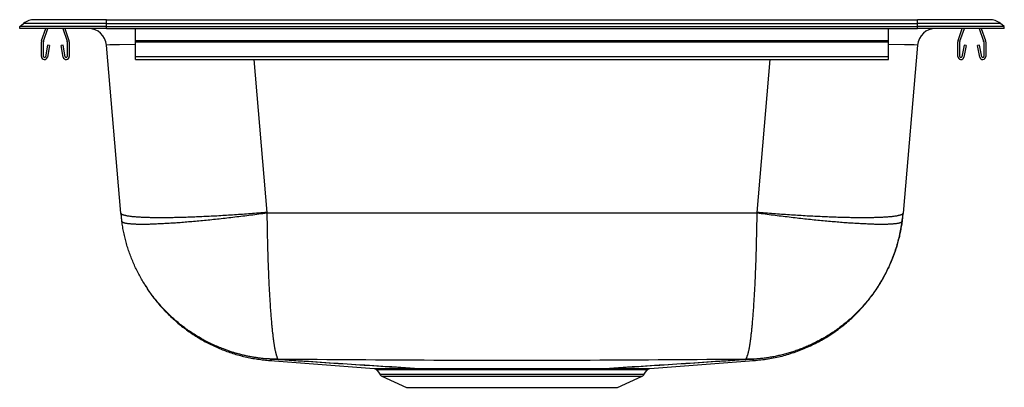
# Model space of a CAD drawing. Units: inches. Extents: x -8.5 to 8.5, y -6.2 to 0.2.
import ezdxf

# ---------------------------------------------------------------- set-up
doc = ezdxf.new("R2010")
doc.units = ezdxf.units.IN
doc.header["$MEASUREMENT"] = 0
doc.linetypes.add('SLD-SOLID', pattern=[0])
doc.layers.get('0').update_dxf_attribs({"linetype": 'CONTINUOUS'})

# ---------------------------------------------------------------- blocks, each defined once
blk = doc.blocks.new('D23317_RIGHT')
at = {"color": 7, "linetype": 'SLD-SOLID'}
for p, q in [((-8.5, 0.037), (-8.433, 0.089)), ((-8.5, 0), (-8.5, 0.037)), ((-7, 0.037), (-8.5, 0.037)), ((-7, 0), (-8.5, 0)), ((-7, 0.089), (-8.433, 0.089)), ((-7, 0.154), (-8.242, 0.154)), ((-8.121, -0.208), (-8.05, 0)), ((-8.088, -0.219), (-8.013, 0)), ((-7.757, 0), (-7.682, -0.219)), ((-7.72, 0), (-7.649, -0.208)), ((-7, 0.089), (-7, 0.154)), ((-7, 0.154), (7, 0.154)), ((-7, 0.037), (-7, 0.089)), ((-7, 0.089), (7, 0.089)), ((-7, 0), (-7, 0.037)), ((-7, 0.037), (7, 0.037)), ((-7, 0), (7, 0)), ((-6.5, -0.208), (-6.5, 0)), ((6.5, -0.208), (6.5, 0)), ((7, 0.089), (7, 0.154)), ((8.242, 0.154), (7, 0.154)), ((7, 0.037), (7, 0.089)), ((8.433, 0.089), (7, 0.089)), ((7, 0), (7, 0.037)), ((8.5, 0.037), (7, 0.037)), ((8.5, 0), (7, 0)), ((7.702, -0.208), (7.774, 0)), ((7.735, -0.219), (7.811, 0)), ((8.066, 0), (8.142, -0.219)), ((8.103, 0), (8.175, -0.208)), ((8.5, 0.037), (8.433, 0.089)), ((8.5, 0), (8.5, 0.037)), ((-8.125, -0.483), (-8.125, -0.23)), ((-8.09, -0.483), (-8.09, -0.23)), ((-8.019, -0.288), (-8.056, -0.486)), ((-7.984, -0.295), (-8.022, -0.493)), ((-7.984, -0.295), (-8.019, -0.288)), ((-7.752, -0.288), (-7.786, -0.295)), ((-7.748, -0.493), (-7.786, -0.295)), ((-7.714, -0.486), (-7.752, -0.288)), ((-7.68, -0.23), (-7.68, -0.483)), ((-7.645, -0.23), (-7.645, -0.483)), ((-6.753, -3.19), (-7.002, -0.286)), ((-6.5, -0.23), (-6.5, -0.208)), ((-6.5, -0.208), (6.5, -0.208)), ((-6.5, -0.23), (6.5, -0.23)), ((-6.5, -0.483), (-6.5, -0.23)), ((6.5, -0.23), (6.5, -0.208)), ((6.5, -0.483), (6.5, -0.23)), ((7.002, -0.286), (6.753, -3.19)), ((7.699, -0.483), (7.699, -0.23)), ((7.734, -0.483), (7.734, -0.23)), ((7.805, -0.288), (7.767, -0.486)), ((7.839, -0.295), (7.802, -0.493)), ((7.839, -0.295), (7.805, -0.288)), ((8.072, -0.288), (8.038, -0.295)), ((8.075, -0.493), (8.038, -0.295)), ((8.11, -0.486), (8.072, -0.288)), ((8.144, -0.23), (8.144, -0.483)), ((8.179, -0.23), (8.179, -0.483)), ((-6.5, -0.535), (-6.5, -0.483)), ((-6.5, -0.483), (6.5, -0.483)), ((6.5, -0.535), (6.5, -0.483)), ((-6.5, -0.535), (6.5, -0.535)), ((-4.233, -3.177), (-4.232, -3.189)), ((4.232, -3.189), (-4.232, -3.189)), ((4.232, -3.189), (4.233, -3.177)), ((-4.04, -5.715), (-4.248, -5.708)), ((-4.176, -5.738), (-2.381, -5.872)), ((-4.031, -5.716), (-4.15, -5.716)), ((-4.04, -5.715), (-4.031, -5.716)), ((2.381, -5.872), (4.176, -5.738)), ((4.15, -5.716), (4.031, -5.716)), ((4.248, -5.708), (4.04, -5.715)), ((-2.336, -5.899), (-2.284, -5.974)), ((-1.684, -5.873), (-1.681, -5.873)), ((-1.647, -5.9), (-1.649, -5.9)), ((1.649, -5.9), (1.647, -5.9)), ((1.681, -5.873), (1.684, -5.873)), ((2.284, -5.974), (2.336, -5.899)), ((-2.247, -6.004), (-1.819, -6.2)), ((1.819, -6.2), (2.247, -6.004)), ((-1.819, -6.2), (1.819, -6.2))]:
    blk.add_line(p, q, dxfattribs=at)
at = {"color": 8, "linetype": 'SLD-SOLID'}
for p, q in [((-4.46, -0.535), (-4.233, -3.177)), ((4.233, -3.177), (4.46, -0.535)), ((-2.284, -5.974), (2.284, -5.974)), ((-2.247, -6.004), (2.247, -6.004))]:
    blk.add_line(p, q, dxfattribs=at)
for points in [[(-6.5, -0.276), (-6.775, -0.278), (-6.945, -0.281), (-7.002, -0.286)], [(7.002, -0.286), (6.945, -0.281), (6.775, -0.278), (6.5, -0.276)], [(5.37, -5.353), (5.351, -5.363), (5.333, -5.374), (5.314, -5.384), (5.295, -5.394), (5.277, -5.404), (5.258, -5.414), (5.239, -5.424), (5.22, -5.433), (5.202, -5.443), (5.183, -5.452), (5.163, -5.461), (5.144, -5.47), (5.125, -5.479), (5.106, -5.488), (5.086, -5.496), (5.067, -5.504), (5.047, -5.512), (5.027, -5.52), (5.008, -5.528), (4.988, -5.536), (4.968, -5.543), (4.948, -5.55), (4.928, -5.558), (4.908, -5.565), (4.888, -5.572), (4.868, -5.578), (4.848, -5.585), (4.828, -5.591), (4.808, -5.598), (4.787, -5.604), (4.767, -5.61), (4.747, -5.616), (4.726, -5.621), (4.706, -5.627), (4.685, -5.632), (4.665, -5.638), (4.644, -5.643), (4.624, -5.648), (4.603, -5.652), (4.582, -5.657), (4.562, -5.661), (4.541, -5.666), (4.52, -5.67), (4.499, -5.674), (4.478, -5.678), (4.458, -5.681), (4.437, -5.684), (4.416, -5.688), (4.395, -5.691), (4.374, -5.693), (4.353, -5.696), (4.332, -5.699), (4.311, -5.701), (4.29, -5.704), (4.269, -5.706), (4.248, -5.708)], [(-4.248, -5.708), (-4.264, -5.707), (-4.279, -5.705), (-4.295, -5.703), (-4.311, -5.701), (-4.326, -5.699), (-4.342, -5.697), (-4.357, -5.695), (-4.373, -5.693), (-4.389, -5.691), (-4.404, -5.689), (-4.42, -5.687), (-4.435, -5.684), (-4.451, -5.682), (-4.466, -5.679), (-4.482, -5.677), (-4.497, -5.674), (-4.513, -5.671), (-4.528, -5.668), (-4.544, -5.665), (-4.559, -5.662), (-4.574, -5.659), (-4.59, -5.655), (-4.605, -5.652), (-4.621, -5.648), (-4.636, -5.645), (-4.651, -5.641), (-4.667, -5.637), (-4.682, -5.633), (-4.697, -5.629), (-4.713, -5.625), (-4.728, -5.621), (-4.743, -5.617), (-4.758, -5.613), (-4.773, -5.609), (-4.789, -5.604), (-4.804, -5.6), (-4.819, -5.595), (-4.834, -5.591), (-4.849, -5.586), (-4.864, -5.581), (-4.879, -5.576), (-4.894, -5.571), (-4.908, -5.565), (-4.923, -5.56), (-4.938, -5.554), (-4.952, -5.548), (-4.967, -5.542), (-4.982, -5.536)], [(-4.15, -5.716), (-4.151, -5.717), (-4.152, -5.717), (-4.152, -5.718), (-4.153, -5.719), (-4.154, -5.72), (-4.154, -5.721), (-4.155, -5.721), (-4.156, -5.722), (-4.156, -5.723), (-4.157, -5.724), (-4.158, -5.724), (-4.159, -5.725), (-4.159, -5.726), (-4.16, -5.727), (-4.161, -5.728), (-4.162, -5.728), (-4.163, -5.729), (-4.164, -5.73), (-4.164, -5.73), (-4.165, -5.731), (-4.166, -5.732), (-4.167, -5.733), (-4.168, -5.733), (-4.169, -5.734), (-4.17, -5.734), (-4.171, -5.735), (-4.172, -5.736), (-4.173, -5.736), (-4.174, -5.737), (-4.175, -5.737), (-4.175, -5.737), (-4.176, -5.738), (-4.176, -5.738), (-4.177, -5.738), (-4.177, -5.738), (-4.177, -5.738), (-4.177, -5.738), (-4.177, -5.738), (-4.177, -5.738), (-4.176, -5.738)], [(4.176, -5.738), (4.176, -5.737), (4.175, -5.737), (4.174, -5.737), (4.174, -5.737), (4.173, -5.736), (4.173, -5.736), (4.172, -5.736), (4.171, -5.735), (4.171, -5.735), (4.17, -5.734), (4.169, -5.734), (4.168, -5.733), (4.168, -5.733), (4.167, -5.732), (4.166, -5.732), (4.165, -5.731), (4.165, -5.73), (4.164, -5.73), (4.163, -5.729), (4.162, -5.728), (4.161, -5.727), (4.16, -5.726), (4.159, -5.725), (4.158, -5.724), (4.157, -5.723), (4.156, -5.722), (4.155, -5.721), (4.154, -5.72), (4.153, -5.719), (4.152, -5.718), (4.151, -5.717), (4.15, -5.716)], [(-1.649, -5.9), (-1.663, -5.9), (-1.676, -5.899), (-1.689, -5.899), (-1.702, -5.899), (-1.715, -5.899), (-1.728, -5.899), (-1.741, -5.899), (-1.754, -5.899), (-1.767, -5.899), (-1.779, -5.899), (-1.792, -5.899), (-1.804, -5.899), (-1.816, -5.899), (-1.828, -5.899), (-1.84, -5.899), (-1.852, -5.899), (-1.863, -5.899), (-1.875, -5.899), (-1.886, -5.899), (-1.897, -5.899), (-1.908, -5.899), (-1.919, -5.899), (-1.93, -5.899), (-1.941, -5.899), (-1.952, -5.899), (-1.962, -5.899), (-1.972, -5.899), (-1.983, -5.899), (-1.993, -5.899), (-2.003, -5.899), (-2.012, -5.899), (-2.022, -5.899), (-2.032, -5.899), (-2.041, -5.899), (-2.05, -5.899), (-2.059, -5.899), (-2.068, -5.899), (-2.077, -5.899), (-2.086, -5.899), (-2.094, -5.899), (-2.103, -5.899), (-2.111, -5.899), (-2.119, -5.899), (-2.127, -5.899), (-2.135, -5.899), (-2.143, -5.899), (-2.15, -5.899), (-2.158, -5.899), (-2.165, -5.899), (-2.172, -5.899), (-2.179, -5.899), (-2.186, -5.899), (-2.193, -5.899), (-2.199, -5.899), (-2.206, -5.899), (-2.212, -5.899), (-2.218, -5.899), (-2.224, -5.899), (-2.23, -5.898), (-2.235, -5.898), (-2.241, -5.898), (-2.246, -5.898), (-2.251, -5.898), (-2.256, -5.898), (-2.261, -5.898), (-2.266, -5.898), (-2.271, -5.898), (-2.275, -5.898), (-2.279, -5.898), (-2.284, -5.898), (-2.287, -5.898), (-2.291, -5.898), (-2.295, -5.898), (-2.298, -5.898), (-2.302, -5.898), (-2.305, -5.898), (-2.308, -5.898), (-2.311, -5.898), (-2.314, -5.898), (-2.316, -5.898), (-2.319, -5.898), (-2.321, -5.898), (-2.323, -5.898), (-2.326, -5.898), (-2.327, -5.898), (-2.329, -5.898), (-2.331, -5.898), (-2.332, -5.898), (-2.333, -5.898), (-2.334, -5.898), (-2.334, -5.898), (-2.335, -5.898), (-2.335, -5.898), (-2.335, -5.898), (-2.335, -5.898), (-2.334, -5.898)], [(2.334, -5.898), (2.335, -5.898), (2.335, -5.898), (2.335, -5.898), (2.335, -5.898), (2.334, -5.898), (2.334, -5.898), (2.332, -5.898), (2.331, -5.898), (2.329, -5.898), (2.328, -5.898), (2.326, -5.898), (2.323, -5.898), (2.321, -5.898), (2.318, -5.898), (2.315, -5.898), (2.312, -5.898), (2.309, -5.898), (2.306, -5.898), (2.303, -5.898), (2.299, -5.898), (2.295, -5.898), (2.291, -5.898), (2.287, -5.898), (2.283, -5.898), (2.278, -5.898), (2.274, -5.898), (2.269, -5.898), (2.264, -5.898), (2.258, -5.898), (2.253, -5.898), (2.247, -5.898), (2.241, -5.898), (2.235, -5.898), (2.229, -5.898), (2.223, -5.899), (2.216, -5.899), (2.21, -5.899), (2.203, -5.899), (2.196, -5.899), (2.188, -5.899), (2.181, -5.899), (2.173, -5.899), (2.166, -5.899), (2.158, -5.899), (2.15, -5.899), (2.141, -5.899), (2.133, -5.899), (2.124, -5.899), (2.116, -5.899), (2.107, -5.899), (2.098, -5.899), (2.088, -5.899), (2.079, -5.899), (2.069, -5.899), (2.059, -5.899), (2.049, -5.899), (2.039, -5.899), (2.029, -5.899), (2.019, -5.899), (2.008, -5.899), (1.997, -5.899), (1.986, -5.899), (1.975, -5.899), (1.964, -5.899), (1.953, -5.899), (1.941, -5.899), (1.93, -5.899), (1.918, -5.899), (1.906, -5.899), (1.894, -5.899), (1.881, -5.899), (1.869, -5.899), (1.856, -5.899), (1.843, -5.899), (1.83, -5.899), (1.817, -5.899), (1.804, -5.899), (1.79, -5.899), (1.776, -5.899), (1.763, -5.899), (1.749, -5.899), (1.735, -5.899), (1.721, -5.899), (1.706, -5.899), (1.692, -5.899), (1.678, -5.899), (1.664, -5.9), (1.649, -5.9)]]:
    blk.add_lwpolyline(points, dxfattribs=at)
at = {"color": 7, "linetype": 'SLD-SOLID'}
for points in [[(-4.233, -3.177), (-4.268, -3.18), (-4.303, -3.183), (-4.339, -3.186), (-4.374, -3.189), (-4.409, -3.192), (-4.444, -3.195), (-4.479, -3.197), (-4.514, -3.2), (-4.549, -3.203), (-4.584, -3.205), (-4.619, -3.208), (-4.653, -3.21), (-4.688, -3.213), (-4.723, -3.215), (-4.757, -3.218), (-4.791, -3.22), (-4.826, -3.222), (-4.86, -3.225), (-4.894, -3.227), (-4.928, -3.229), (-4.961, -3.231), (-4.995, -3.233), (-5.029, -3.235), (-5.062, -3.237), (-5.095, -3.239), (-5.128, -3.24), (-5.161, -3.242), (-5.193, -3.244), (-5.226, -3.246), (-5.258, -3.247), (-5.29, -3.249), (-5.322, -3.25), (-5.354, -3.252), (-5.385, -3.253), (-5.416, -3.254), (-5.447, -3.256), (-5.478, -3.257), (-5.508, -3.258), (-5.539, -3.259), (-5.569, -3.26), (-5.598, -3.261), (-5.628, -3.262), (-5.657, -3.263), (-5.686, -3.264), (-5.714, -3.265), (-5.743, -3.266), (-5.771, -3.266), (-5.798, -3.267), (-5.826, -3.267), (-5.853, -3.268), (-5.88, -3.268), (-5.906, -3.269), (-5.932, -3.269), (-5.958, -3.269), (-5.984, -3.269), (-6.009, -3.27), (-6.034, -3.27), (-6.058, -3.27), (-6.082, -3.27), (-6.106, -3.27), (-6.129, -3.269), (-6.152, -3.269), (-6.175, -3.269), (-6.197, -3.269), (-6.219, -3.268), (-6.24, -3.268), (-6.261, -3.267), (-6.282, -3.267), (-6.302, -3.266), (-6.322, -3.266), (-6.342, -3.265), (-6.361, -3.264), (-6.379, -3.263), (-6.398, -3.262), (-6.415, -3.261), (-6.433, -3.26), (-6.45, -3.259), (-6.466, -3.258), (-6.482, -3.257), (-6.498, -3.256), (-6.513, -3.255), (-6.528, -3.253), (-6.542, -3.252), (-6.556, -3.251), (-6.57, -3.249), (-6.582, -3.247), (-6.595, -3.246), (-6.607, -3.244), (-6.618, -3.242), (-6.63, -3.241), (-6.64, -3.239), (-6.65, -3.237), (-6.66, -3.235), (-6.67, -3.233), (-6.678, -3.231), (-6.687, -3.229), (-6.695, -3.227), (-6.702, -3.225), (-6.709, -3.223), (-6.715, -3.22), (-6.721, -3.218), (-6.726, -3.216), (-6.731, -3.213), (-6.735, -3.211), (-6.738, -3.208), (-6.741, -3.206), (-6.744, -3.203), (-6.746, -3.2), (-6.748, -3.198), (-6.75, -3.195), (-6.751, -3.192), (-6.753, -3.19)], [(-6.737, -3.33), (-6.737, -3.326), (-6.738, -3.321), (-6.738, -3.317), (-6.738, -3.312), (-6.738, -3.308), (-6.739, -3.303), (-6.739, -3.299), (-6.739, -3.295), (-6.739, -3.29), (-6.74, -3.286), (-6.74, -3.281), (-6.74, -3.277), (-6.74, -3.272), (-6.741, -3.268), (-6.741, -3.264), (-6.742, -3.259), (-6.742, -3.255), (-6.743, -3.25), (-6.743, -3.246), (-6.744, -3.242), (-6.744, -3.237), (-6.745, -3.233), (-6.745, -3.229), (-6.746, -3.224), (-6.747, -3.22), (-6.747, -3.215), (-6.748, -3.211), (-6.749, -3.207), (-6.75, -3.202), (-6.751, -3.198), (-6.752, -3.194), (-6.753, -3.19)], [(-4.232, -3.189), (-4.267, -3.194), (-4.302, -3.199), (-4.336, -3.203), (-4.371, -3.208), (-4.406, -3.213), (-4.441, -3.217), (-4.476, -3.222), (-4.51, -3.226), (-4.545, -3.231), (-4.58, -3.235), (-4.614, -3.239), (-4.649, -3.244), (-4.683, -3.248), (-4.717, -3.252), (-4.751, -3.256), (-4.785, -3.26), (-4.819, -3.264), (-4.853, -3.268), (-4.887, -3.272), (-4.921, -3.276), (-4.954, -3.28), (-4.988, -3.283), (-5.021, -3.287), (-5.054, -3.291), (-5.087, -3.294), (-5.119, -3.298), (-5.152, -3.301), (-5.184, -3.304), (-5.216, -3.308), (-5.248, -3.311), (-5.28, -3.314), (-5.312, -3.317), (-5.343, -3.32), (-5.374, -3.323), (-5.405, -3.326), (-5.436, -3.329), (-5.467, -3.332), (-5.497, -3.334), (-5.527, -3.337), (-5.557, -3.34), (-5.586, -3.342), (-5.615, -3.345), (-5.644, -3.347), (-5.673, -3.349), (-5.701, -3.352), (-5.729, -3.354), (-5.757, -3.356), (-5.785, -3.358), (-5.812, -3.36), (-5.839, -3.362), (-5.866, -3.363), (-5.892, -3.365), (-5.918, -3.367), (-5.943, -3.368), (-5.969, -3.37), (-5.994, -3.371), (-6.018, -3.373), (-6.043, -3.374), (-6.067, -3.375), (-6.09, -3.376), (-6.113, -3.377), (-6.136, -3.378), (-6.159, -3.379), (-6.181, -3.38), (-6.203, -3.381), (-6.224, -3.381), (-6.245, -3.382), (-6.266, -3.383), (-6.286, -3.383), (-6.305, -3.383), (-6.325, -3.384), (-6.344, -3.384), (-6.362, -3.384), (-6.381, -3.384), (-6.398, -3.384), (-6.416, -3.384), (-6.433, -3.384), (-6.449, -3.384), (-6.465, -3.383), (-6.481, -3.383), (-6.496, -3.382), (-6.511, -3.382), (-6.525, -3.381), (-6.539, -3.38), (-6.552, -3.38), (-6.565, -3.379), (-6.577, -3.378), (-6.589, -3.377), (-6.601, -3.376), (-6.612, -3.374), (-6.623, -3.373), (-6.633, -3.372), (-6.643, -3.37), (-6.652, -3.369), (-6.661, -3.367), (-6.67, -3.366), (-6.678, -3.364), (-6.685, -3.362), (-6.692, -3.361), (-6.698, -3.359), (-6.704, -3.357), (-6.709, -3.355), (-6.714, -3.352), (-6.718, -3.35), (-6.722, -3.348), (-6.725, -3.345), (-6.727, -3.343), (-6.73, -3.34), (-6.732, -3.338), (-6.734, -3.335), (-6.736, -3.333), (-6.737, -3.33)], [(-4.232, -3.189), (-4.232, -3.218), (-4.232, -3.247), (-4.231, -3.276), (-4.231, -3.305), (-4.23, -3.334), (-4.23, -3.363), (-4.229, -3.391), (-4.229, -3.42), (-4.228, -3.449), (-4.228, -3.477), (-4.227, -3.506), (-4.226, -3.534), (-4.226, -3.563), (-4.225, -3.591), (-4.225, -3.619), (-4.224, -3.647), (-4.223, -3.675), (-4.223, -3.704), (-4.222, -3.731), (-4.221, -3.759), (-4.221, -3.787), (-4.22, -3.815), (-4.219, -3.842), (-4.218, -3.87), (-4.217, -3.897), (-4.217, -3.924), (-4.216, -3.952), (-4.215, -3.979), (-4.214, -4.006), (-4.213, -4.032), (-4.212, -4.059), (-4.211, -4.086), (-4.21, -4.112), (-4.209, -4.139), (-4.208, -4.165), (-4.207, -4.191), (-4.206, -4.217), (-4.205, -4.243), (-4.204, -4.268), (-4.203, -4.294), (-4.202, -4.319), (-4.201, -4.344), (-4.199, -4.369), (-4.198, -4.394), (-4.197, -4.419), (-4.196, -4.444), (-4.195, -4.468), (-4.193, -4.492), (-4.192, -4.516), (-4.191, -4.54), (-4.189, -4.564), (-4.188, -4.588), (-4.187, -4.611), (-4.185, -4.634), (-4.184, -4.657), (-4.183, -4.68), (-4.181, -4.702), (-4.18, -4.725), (-4.178, -4.747), (-4.177, -4.769), (-4.176, -4.791), (-4.174, -4.813), (-4.173, -4.834), (-4.171, -4.855), (-4.17, -4.876), (-4.168, -4.897), (-4.166, -4.918), (-4.165, -4.938), (-4.163, -4.958), (-4.162, -4.978), (-4.16, -4.998), (-4.158, -5.017), (-4.157, -5.036), (-4.155, -5.055), (-4.153, -5.074), (-4.152, -5.093), (-4.15, -5.111), (-4.148, -5.129), (-4.147, -5.147), (-4.145, -5.165), (-4.143, -5.182), (-4.141, -5.199), (-4.14, -5.216), (-4.138, -5.232), (-4.136, -5.249), (-4.134, -5.265), (-4.132, -5.281), (-4.131, -5.296), (-4.129, -5.312), (-4.127, -5.327), (-4.125, -5.341), (-4.123, -5.356), (-4.121, -5.37), (-4.119, -5.384), (-4.117, -5.398), (-4.116, -5.411), (-4.114, -5.424), (-4.112, -5.437), (-4.11, -5.45), (-4.108, -5.462), (-4.106, -5.474), (-4.104, -5.486), (-4.102, -5.498), (-4.1, -5.509), (-4.098, -5.52), (-4.096, -5.531), (-4.094, -5.541), (-4.092, -5.551), (-4.09, -5.561), (-4.088, -5.571), (-4.086, -5.58), (-4.084, -5.589), (-4.082, -5.598), (-4.08, -5.606), (-4.078, -5.614), (-4.076, -5.622), (-4.074, -5.629), (-4.071, -5.636), (-4.069, -5.643), (-4.067, -5.649), (-4.065, -5.656), (-4.063, -5.662), (-4.061, -5.668), (-4.059, -5.673), (-4.058, -5.679), (-4.057, -5.684), (-4.056, -5.689), (-4.054, -5.694), (-4.053, -5.698), (-4.052, -5.702), (-4.051, -5.706), (-4.05, -5.709), (-4.048, -5.712), (-4.046, -5.713), (-4.043, -5.715), (-4.04, -5.715)], [(4.04, -5.715), (4.043, -5.709), (4.045, -5.704), (4.047, -5.7), (4.049, -5.697), (4.05, -5.695), (4.051, -5.692), (4.052, -5.691), (4.053, -5.689), (4.054, -5.686), (4.055, -5.683), (4.056, -5.68), (4.058, -5.675), (4.059, -5.67), (4.061, -5.665), (4.063, -5.658), (4.066, -5.652), (4.068, -5.645), (4.07, -5.637), (4.073, -5.63), (4.075, -5.622), (4.077, -5.614), (4.079, -5.605), (4.082, -5.597), (4.084, -5.588), (4.086, -5.579), (4.088, -5.57), (4.09, -5.561), (4.092, -5.551), (4.094, -5.541), (4.096, -5.531), (4.098, -5.52), (4.1, -5.509), (4.102, -5.498), (4.104, -5.486), (4.106, -5.475), (4.108, -5.463), (4.11, -5.45), (4.112, -5.437), (4.114, -5.425), (4.116, -5.411), (4.117, -5.398), (4.119, -5.384), (4.121, -5.37), (4.123, -5.356), (4.125, -5.341), (4.127, -5.326), (4.129, -5.311), (4.131, -5.296), (4.132, -5.28), (4.134, -5.265), (4.136, -5.248), (4.138, -5.232), (4.14, -5.216), (4.141, -5.199), (4.143, -5.182), (4.145, -5.164), (4.147, -5.147), (4.148, -5.129), (4.15, -5.111), (4.152, -5.093), (4.153, -5.074), (4.155, -5.055), (4.157, -5.036), (4.158, -5.017), (4.16, -4.998), (4.162, -4.978), (4.163, -4.958), (4.165, -4.938), (4.166, -4.918), (4.168, -4.897), (4.17, -4.876), (4.171, -4.855), (4.173, -4.834), (4.174, -4.813), (4.176, -4.791), (4.177, -4.769), (4.178, -4.747), (4.18, -4.725), (4.181, -4.703), (4.183, -4.68), (4.184, -4.657), (4.185, -4.634), (4.187, -4.611), (4.188, -4.588), (4.189, -4.564), (4.191, -4.54), (4.192, -4.516), (4.193, -4.492), (4.195, -4.468), (4.196, -4.444), (4.197, -4.419), (4.198, -4.394), (4.199, -4.37), (4.201, -4.345), (4.202, -4.319), (4.203, -4.294), (4.204, -4.268), (4.205, -4.243), (4.206, -4.217), (4.207, -4.191), (4.208, -4.165), (4.209, -4.139), (4.21, -4.112), (4.211, -4.086), (4.212, -4.059), (4.213, -4.033), (4.214, -4.006), (4.215, -3.979), (4.216, -3.952), (4.217, -3.925), (4.217, -3.897), (4.218, -3.87), (4.219, -3.842), (4.22, -3.815), (4.22, -3.787), (4.221, -3.759), (4.222, -3.731), (4.223, -3.704), (4.223, -3.675), (4.224, -3.647), (4.224, -3.619), (4.225, -3.591), (4.226, -3.563), (4.226, -3.534), (4.227, -3.506), (4.228, -3.477), (4.228, -3.449), (4.229, -3.42), (4.229, -3.391), (4.23, -3.363), (4.231, -3.334), (4.231, -3.305), (4.231, -3.276), (4.232, -3.247), (4.232, -3.218), (4.232, -3.189)], [(4.176, -5.738), (4.207, -5.734), (4.238, -5.731), (4.268, -5.727), (4.299, -5.724), (4.329, -5.72), (4.36, -5.716), (4.39, -5.712), (4.421, -5.707), (4.451, -5.703), (4.482, -5.697), (4.512, -5.692), (4.542, -5.686), (4.572, -5.68), (4.602, -5.673), (4.632, -5.666), (4.662, -5.659), (4.692, -5.651), (4.722, -5.643), (4.751, -5.634), (4.781, -5.625), (4.81, -5.616), (4.84, -5.606), (4.869, -5.596), (4.898, -5.586), (4.927, -5.576), (4.956, -5.565), (4.985, -5.554), (5.013, -5.543), (5.042, -5.531), (5.07, -5.519), (5.098, -5.507), (5.126, -5.494), (5.154, -5.481), (5.182, -5.468), (5.21, -5.455), (5.237, -5.441), (5.265, -5.427), (5.292, -5.412), (5.319, -5.397), (5.346, -5.382), (5.373, -5.367), (5.399, -5.351), (5.426, -5.336), (5.452, -5.319), (5.478, -5.303), (5.504, -5.286), (5.529, -5.269), (5.555, -5.252), (5.58, -5.234), (5.605, -5.216), (5.63, -5.198), (5.654, -5.18), (5.679, -5.161), (5.703, -5.142), (5.727, -5.123), (5.751, -5.103), (5.775, -5.083), (5.798, -5.063), (5.821, -5.043), (5.844, -5.022), (5.867, -5.002), (5.889, -4.981), (5.912, -4.959), (5.934, -4.938), (5.955, -4.916), (5.977, -4.894), (5.998, -4.872), (6.019, -4.849), (6.04, -4.827), (6.061, -4.804), (6.081, -4.78), (6.101, -4.757), (6.121, -4.733), (6.14, -4.71), (6.159, -4.686), (6.178, -4.661), (6.197, -4.637), (6.216, -4.612), (6.234, -4.587), (6.252, -4.562), (6.269, -4.537), (6.287, -4.512), (6.304, -4.486), (6.321, -4.46), (6.337, -4.434), (6.353, -4.408), (6.369, -4.381), (6.385, -4.355), (6.4, -4.328), (6.415, -4.301), (6.43, -4.274), (6.444, -4.247), (6.458, -4.22), (6.472, -4.192), (6.486, -4.164), (6.499, -4.137), (6.512, -4.109), (6.525, -4.081), (6.537, -4.052), (6.549, -4.024), (6.561, -3.995), (6.572, -3.967), (6.583, -3.938), (6.594, -3.909), (6.604, -3.88), (6.614, -3.851), (6.624, -3.822), (6.633, -3.793), (6.642, -3.763), (6.651, -3.734), (6.66, -3.704), (6.668, -3.674), (6.676, -3.645), (6.683, -3.615), (6.691, -3.585), (6.697, -3.555), (6.704, -3.525), (6.71, -3.494), (6.716, -3.464), (6.721, -3.434), (6.726, -3.403), (6.73, -3.373), (6.735, -3.342), (6.739, -3.312), (6.742, -3.281), (6.746, -3.251), (6.75, -3.22), (6.753, -3.19)], [(6.737, -3.33), (6.736, -3.333), (6.734, -3.335), (6.732, -3.338), (6.73, -3.34), (6.727, -3.343), (6.725, -3.345), (6.722, -3.348), (6.718, -3.35), (6.714, -3.352), (6.709, -3.355), (6.704, -3.357), (6.698, -3.359), (6.692, -3.361), (6.685, -3.362), (6.678, -3.364), (6.67, -3.366), (6.661, -3.367), (6.652, -3.369), (6.643, -3.37), (6.633, -3.372), (6.623, -3.373), (6.612, -3.374), (6.601, -3.376), (6.589, -3.377), (6.577, -3.378), (6.565, -3.379), (6.552, -3.38), (6.539, -3.38), (6.525, -3.381), (6.511, -3.382), (6.496, -3.382), (6.481, -3.383), (6.465, -3.383), (6.449, -3.384), (6.433, -3.384), (6.416, -3.384), (6.398, -3.384), (6.381, -3.384), (6.362, -3.384), (6.344, -3.384), (6.325, -3.384), (6.305, -3.383), (6.286, -3.383), (6.266, -3.383), (6.245, -3.382), (6.224, -3.381), (6.203, -3.381), (6.181, -3.38), (6.159, -3.379), (6.136, -3.378), (6.113, -3.377), (6.09, -3.376), (6.067, -3.375), (6.043, -3.374), (6.018, -3.373), (5.994, -3.371), (5.969, -3.37), (5.943, -3.368), (5.918, -3.367), (5.892, -3.365), (5.866, -3.363), (5.839, -3.362), (5.812, -3.36), (5.785, -3.358), (5.757, -3.356), (5.729, -3.354), (5.701, -3.352), (5.673, -3.349), (5.644, -3.347), (5.615, -3.345), (5.586, -3.342), (5.557, -3.34), (5.527, -3.337), (5.497, -3.334), (5.467, -3.332), (5.436, -3.329), (5.405, -3.326), (5.374, -3.323), (5.343, -3.32), (5.312, -3.317), (5.28, -3.314), (5.248, -3.311), (5.216, -3.308), (5.184, -3.304), (5.152, -3.301), (5.119, -3.298), (5.087, -3.294), (5.054, -3.291), (5.021, -3.287), (4.988, -3.283), (4.954, -3.28), (4.921, -3.276), (4.887, -3.272), (4.853, -3.268), (4.819, -3.264), (4.785, -3.26), (4.751, -3.256), (4.717, -3.252), (4.683, -3.248), (4.649, -3.244), (4.614, -3.239), (4.58, -3.235), (4.545, -3.231), (4.51, -3.226), (4.476, -3.222), (4.441, -3.217), (4.406, -3.213), (4.371, -3.208), (4.336, -3.203), (4.302, -3.199), (4.267, -3.194), (4.232, -3.189)], [(6.753, -3.19), (6.751, -3.192), (6.75, -3.195), (6.748, -3.198), (6.746, -3.2), (6.744, -3.203), (6.741, -3.206), (6.738, -3.208), (6.735, -3.211), (6.731, -3.213), (6.726, -3.216), (6.721, -3.218), (6.715, -3.22), (6.709, -3.223), (6.702, -3.225), (6.695, -3.227), (6.687, -3.229), (6.678, -3.231), (6.67, -3.233), (6.66, -3.235), (6.65, -3.237), (6.64, -3.239), (6.63, -3.241), (6.618, -3.242), (6.607, -3.244), (6.595, -3.246), (6.582, -3.247), (6.57, -3.249), (6.556, -3.251), (6.542, -3.252), (6.528, -3.253), (6.513, -3.255), (6.498, -3.256), (6.482, -3.257), (6.466, -3.258), (6.45, -3.259), (6.433, -3.26), (6.415, -3.261), (6.398, -3.262), (6.379, -3.263), (6.361, -3.264), (6.342, -3.265), (6.322, -3.266), (6.302, -3.266), (6.282, -3.267), (6.261, -3.267), (6.24, -3.268), (6.219, -3.268), (6.197, -3.269), (6.175, -3.269), (6.152, -3.269), (6.129, -3.269), (6.106, -3.27), (6.082, -3.27), (6.058, -3.27), (6.034, -3.27), (6.009, -3.27), (5.984, -3.269), (5.958, -3.269), (5.932, -3.269), (5.906, -3.269), (5.88, -3.268), (5.853, -3.268), (5.826, -3.267), (5.798, -3.267), (5.771, -3.266), (5.743, -3.266), (5.714, -3.265), (5.686, -3.264), (5.657, -3.263), (5.628, -3.262), (5.598, -3.261), (5.569, -3.26), (5.539, -3.259), (5.508, -3.258), (5.478, -3.257), (5.447, -3.256), (5.416, -3.254), (5.385, -3.253), (5.354, -3.252), (5.322, -3.25), (5.29, -3.249), (5.258, -3.247), (5.226, -3.246), (5.193, -3.244), (5.161, -3.242), (5.128, -3.24), (5.095, -3.239), (5.062, -3.237), (5.029, -3.235), (4.995, -3.233), (4.961, -3.231), (4.928, -3.229), (4.894, -3.227), (4.86, -3.225), (4.826, -3.222), (4.791, -3.22), (4.757, -3.218), (4.723, -3.215), (4.688, -3.213), (4.653, -3.21), (4.619, -3.208), (4.584, -3.205), (4.549, -3.203), (4.514, -3.2), (4.479, -3.197), (4.444, -3.195), (4.409, -3.192), (4.374, -3.189), (4.339, -3.186), (4.303, -3.183), (4.268, -3.18), (4.233, -3.177)], [(6.753, -3.19), (6.752, -3.194), (6.751, -3.198), (6.75, -3.202), (6.749, -3.207), (6.748, -3.211), (6.747, -3.215), (6.747, -3.22), (6.746, -3.224), (6.745, -3.229), (6.745, -3.233), (6.744, -3.237), (6.744, -3.242), (6.743, -3.246), (6.743, -3.25), (6.742, -3.255), (6.742, -3.259), (6.741, -3.264), (6.741, -3.268), (6.74, -3.272), (6.74, -3.277), (6.74, -3.281), (6.74, -3.286), (6.739, -3.29), (6.739, -3.295), (6.739, -3.299), (6.739, -3.303), (6.738, -3.308), (6.738, -3.312), (6.738, -3.317), (6.738, -3.321), (6.737, -3.326), (6.737, -3.33)], [(-4.982, -5.536), (-5.005, -5.527), (-5.027, -5.518), (-5.05, -5.509), (-5.073, -5.5), (-5.096, -5.491), (-5.119, -5.481), (-5.141, -5.471), (-5.164, -5.461), (-5.186, -5.451), (-5.208, -5.44), (-5.23, -5.429), (-5.252, -5.418), (-5.274, -5.407), (-5.296, -5.395), (-5.318, -5.384), (-5.339, -5.372), (-5.361, -5.359), (-5.382, -5.347), (-5.403, -5.335), (-5.424, -5.322), (-5.446, -5.309), (-5.466, -5.296), (-5.487, -5.283), (-5.508, -5.27), (-5.529, -5.256), (-5.549, -5.243), (-5.569, -5.229), (-5.59, -5.215), (-5.61, -5.2), (-5.63, -5.186), (-5.649, -5.171), (-5.669, -5.156), (-5.689, -5.141), (-5.708, -5.126), (-5.727, -5.111), (-5.747, -5.095), (-5.766, -5.08), (-5.784, -5.064), (-5.803, -5.048), (-5.822, -5.032), (-5.84, -5.015), (-5.859, -4.999), (-5.877, -4.982), (-5.895, -4.965), (-5.913, -4.948), (-5.93, -4.931), (-5.948, -4.914), (-5.965, -4.896), (-5.982, -4.879), (-6, -4.861), (-6.017, -4.843), (-6.033, -4.825), (-6.05, -4.807), (-6.066, -4.788), (-6.083, -4.77), (-6.099, -4.751), (-6.115, -4.732), (-6.13, -4.713), (-6.146, -4.694), (-6.162, -4.675), (-6.177, -4.656), (-6.192, -4.636), (-6.207, -4.617), (-6.222, -4.597), (-6.236, -4.577), (-6.251, -4.557), (-6.265, -4.537), (-6.279, -4.516), (-6.293, -4.496), (-6.306, -4.475), (-6.32, -4.455), (-6.333, -4.434), (-6.346, -4.413), (-6.359, -4.392), (-6.372, -4.371), (-6.384, -4.35), (-6.397, -4.328), (-6.409, -4.307), (-6.421, -4.285), (-6.433, -4.264), (-6.444, -4.242), (-6.456, -4.22), (-6.467, -4.198), (-6.478, -4.176), (-6.489, -4.154), (-6.499, -4.132), (-6.51, -4.109), (-6.52, -4.087), (-6.53, -4.064), (-6.54, -4.042), (-6.549, -4.019), (-6.559, -3.996), (-6.568, -3.973), (-6.577, -3.95), (-6.586, -3.927), (-6.594, -3.904), (-6.603, -3.881), (-6.611, -3.857), (-6.619, -3.834), (-6.627, -3.811), (-6.634, -3.787), (-6.642, -3.764), (-6.649, -3.74), (-6.656, -3.716), (-6.663, -3.693), (-6.669, -3.669), (-6.675, -3.645), (-6.681, -3.621), (-6.687, -3.597), (-6.693, -3.573), (-6.698, -3.549), (-6.703, -3.525), (-6.707, -3.5), (-6.712, -3.476), (-6.717, -3.452), (-6.721, -3.427), (-6.725, -3.403), (-6.729, -3.379), (-6.733, -3.354), (-6.737, -3.33)], [(6.737, -3.33), (6.733, -3.354), (6.729, -3.378), (6.725, -3.402), (6.721, -3.426), (6.716, -3.45), (6.712, -3.474), (6.707, -3.498), (6.703, -3.522), (6.698, -3.546), (6.693, -3.569), (6.688, -3.593), (6.682, -3.617), (6.676, -3.64), (6.67, -3.664), (6.664, -3.688), (6.658, -3.711), (6.651, -3.734), (6.644, -3.758), (6.637, -3.781), (6.629, -3.804), (6.622, -3.827), (6.614, -3.85), (6.606, -3.873), (6.597, -3.896), (6.589, -3.919), (6.58, -3.942), (6.571, -3.965), (6.562, -3.987), (6.553, -4.01), (6.544, -4.032), (6.534, -4.055), (6.524, -4.077), (6.514, -4.099), (6.504, -4.121), (6.494, -4.143), (6.483, -4.165), (6.472, -4.187), (6.462, -4.209), (6.45, -4.23), (6.439, -4.252), (6.428, -4.273), (6.416, -4.295), (6.404, -4.316), (6.392, -4.337), (6.38, -4.358), (6.367, -4.379), (6.355, -4.4), (6.342, -4.42), (6.329, -4.441), (6.316, -4.461), (6.302, -4.482), (6.289, -4.502), (6.275, -4.522), (6.261, -4.542), (6.247, -4.562), (6.233, -4.581), (6.218, -4.601), (6.204, -4.621), (6.189, -4.64), (6.174, -4.659), (6.159, -4.678), (6.144, -4.697), (6.128, -4.716), (6.113, -4.735), (6.097, -4.753), (6.081, -4.771), (6.065, -4.79), (6.049, -4.808), (6.032, -4.826), (6.016, -4.844), (5.999, -4.861), (5.982, -4.879), (5.965, -4.896), (5.948, -4.913), (5.931, -4.93), (5.914, -4.947), (5.896, -4.964), (5.878, -4.981), (5.86, -4.997), (5.842, -5.014), (5.824, -5.03), (5.806, -5.046), (5.787, -5.061), (5.769, -5.077), (5.75, -5.092), (5.731, -5.108), (5.712, -5.123), (5.693, -5.138), (5.674, -5.153), (5.654, -5.167), (5.635, -5.182), (5.615, -5.196), (5.595, -5.21), (5.576, -5.225), (5.556, -5.239), (5.536, -5.253), (5.516, -5.266), (5.495, -5.28), (5.475, -5.293), (5.454, -5.305), (5.433, -5.318), (5.412, -5.33), (5.391, -5.342), (5.37, -5.353)], [(-6.335, -4.43), (-6.321, -4.454), (-6.307, -4.477), (-6.293, -4.501), (-6.279, -4.524), (-6.264, -4.547), (-6.248, -4.569), (-6.233, -4.591), (-6.217, -4.613), (-6.2, -4.635), (-6.183, -4.657), (-6.166, -4.678), (-6.149, -4.699), (-6.132, -4.721), (-6.114, -4.741), (-6.096, -4.762), (-6.079, -4.783), (-6.061, -4.803), (-6.042, -4.824), (-6.024, -4.844), (-6.005, -4.864), (-5.987, -4.884), (-5.968, -4.903), (-5.949, -4.923), (-5.929, -4.942), (-5.91, -4.961), (-5.89, -4.98), (-5.87, -4.999), (-5.85, -5.017), (-5.83, -5.035), (-5.809, -5.053), (-5.789, -5.071), (-5.768, -5.089), (-5.747, -5.106), (-5.726, -5.124), (-5.705, -5.141), (-5.683, -5.158), (-5.661, -5.174), (-5.64, -5.191), (-5.618, -5.207), (-5.596, -5.223), (-5.573, -5.239), (-5.551, -5.254), (-5.528, -5.27), (-5.506, -5.285), (-5.483, -5.3), (-5.46, -5.314), (-5.437, -5.329), (-5.413, -5.343), (-5.39, -5.357), (-5.366, -5.371), (-5.343, -5.384), (-5.319, -5.398), (-5.295, -5.411), (-5.271, -5.424), (-5.246, -5.436), (-5.222, -5.449), (-5.198, -5.461), (-5.173, -5.473), (-5.148, -5.484), (-5.124, -5.496), (-5.099, -5.507), (-5.074, -5.518), (-5.049, -5.528), (-5.023, -5.539), (-4.998, -5.549), (-4.973, -5.559), (-4.947, -5.568), (-4.921, -5.578), (-4.896, -5.587), (-4.87, -5.596), (-4.844, -5.605), (-4.818, -5.613), (-4.792, -5.622), (-4.766, -5.63), (-4.74, -5.637), (-4.713, -5.645), (-4.687, -5.652), (-4.661, -5.659), (-4.634, -5.666), (-4.608, -5.672), (-4.581, -5.678), (-4.554, -5.684), (-4.528, -5.689), (-4.501, -5.694), (-4.474, -5.699), (-4.447, -5.703), (-4.42, -5.707), (-4.393, -5.711), (-4.366, -5.715), (-4.339, -5.719), (-4.312, -5.722), (-4.285, -5.725), (-4.258, -5.729), (-4.231, -5.732), (-4.204, -5.735), (-4.176, -5.738)], [(-4.15, -5.716), (-4.153, -5.715), (-4.156, -5.714), (-4.159, -5.714), (-4.161, -5.713), (-4.164, -5.713), (-4.167, -5.712), (-4.17, -5.712), (-4.173, -5.712), (-4.176, -5.711), (-4.179, -5.711), (-4.182, -5.711), (-4.185, -5.71), (-4.188, -5.71), (-4.191, -5.71), (-4.194, -5.71), (-4.197, -5.709), (-4.2, -5.709), (-4.203, -5.709), (-4.206, -5.709), (-4.21, -5.709), (-4.213, -5.709), (-4.216, -5.709), (-4.219, -5.709), (-4.222, -5.709), (-4.226, -5.709), (-4.229, -5.709), (-4.232, -5.708), (-4.235, -5.708), (-4.238, -5.708), (-4.242, -5.708), (-4.245, -5.708), (-4.248, -5.708)], [(-1.684, -5.873), (-1.761, -5.868), (-1.839, -5.863), (-1.917, -5.858), (-1.995, -5.853), (-2.073, -5.848), (-2.151, -5.844), (-2.228, -5.839), (-2.306, -5.834), (-2.384, -5.829), (-2.461, -5.824), (-2.539, -5.819), (-2.616, -5.814), (-2.694, -5.809), (-2.771, -5.804), (-2.848, -5.799), (-2.925, -5.795), (-3.002, -5.79), (-3.079, -5.785), (-3.156, -5.78), (-3.233, -5.775), (-3.31, -5.77), (-3.386, -5.765), (-3.463, -5.76), (-3.539, -5.755), (-3.616, -5.75), (-3.692, -5.745), (-3.769, -5.74), (-3.845, -5.735), (-3.921, -5.731), (-3.998, -5.726), (-4.074, -5.721), (-4.15, -5.716)], [(4.04, -5.715), (3.871, -5.716), (3.703, -5.718), (3.535, -5.719), (3.366, -5.72), (3.198, -5.722), (3.03, -5.723), (2.861, -5.724), (2.693, -5.726), (2.525, -5.727), (2.356, -5.728), (2.188, -5.729), (2.02, -5.73), (1.852, -5.731), (1.683, -5.732), (1.515, -5.733), (1.347, -5.734), (1.178, -5.734), (1.01, -5.735), (0.842, -5.735), (0.673, -5.736), (0.505, -5.736), (0.337, -5.736), (0.168, -5.737), (0, -5.737), (-0.168, -5.737), (-0.337, -5.736), (-0.505, -5.736), (-0.673, -5.736), (-0.842, -5.735), (-1.01, -5.735), (-1.178, -5.734), (-1.347, -5.734), (-1.515, -5.733), (-1.683, -5.732), (-1.852, -5.731), (-2.02, -5.73), (-2.188, -5.729), (-2.356, -5.728), (-2.525, -5.727), (-2.693, -5.726), (-2.861, -5.724), (-3.03, -5.723), (-3.198, -5.722), (-3.366, -5.72), (-3.535, -5.719), (-3.703, -5.718), (-3.871, -5.716), (-4.04, -5.715)], [(-4.031, -5.716), (-3.957, -5.721), (-3.883, -5.726), (-3.808, -5.731), (-3.734, -5.735), (-3.66, -5.74), (-3.586, -5.745), (-3.512, -5.75), (-3.438, -5.755), (-3.364, -5.76), (-3.29, -5.765), (-3.216, -5.77), (-3.142, -5.775), (-3.068, -5.78), (-2.995, -5.785), (-2.921, -5.79), (-2.847, -5.795), (-2.774, -5.799), (-2.701, -5.804), (-2.627, -5.809), (-2.554, -5.814), (-2.481, -5.819), (-2.408, -5.824), (-2.335, -5.829), (-2.262, -5.834), (-2.19, -5.839), (-2.117, -5.844), (-2.044, -5.848), (-1.971, -5.853), (-1.899, -5.858), (-1.826, -5.863), (-1.753, -5.868), (-1.681, -5.873)], [(1.681, -5.873), (1.753, -5.868), (1.826, -5.863), (1.899, -5.858), (1.971, -5.853), (2.044, -5.848), (2.117, -5.844), (2.19, -5.839), (2.262, -5.834), (2.335, -5.829), (2.408, -5.824), (2.481, -5.819), (2.554, -5.814), (2.627, -5.809), (2.701, -5.804), (2.774, -5.799), (2.847, -5.795), (2.921, -5.79), (2.995, -5.785), (3.068, -5.78), (3.142, -5.775), (3.216, -5.77), (3.29, -5.765), (3.364, -5.76), (3.438, -5.755), (3.512, -5.75), (3.586, -5.745), (3.66, -5.74), (3.734, -5.735), (3.808, -5.731), (3.883, -5.726), (3.957, -5.721), (4.031, -5.716)], [(4.15, -5.716), (4.074, -5.721), (3.998, -5.726), (3.921, -5.731), (3.845, -5.735), (3.769, -5.74), (3.692, -5.745), (3.616, -5.75), (3.539, -5.755), (3.463, -5.76), (3.386, -5.765), (3.31, -5.77), (3.233, -5.775), (3.156, -5.78), (3.079, -5.785), (3.002, -5.79), (2.925, -5.795), (2.848, -5.799), (2.771, -5.804), (2.694, -5.809), (2.616, -5.814), (2.539, -5.819), (2.461, -5.824), (2.384, -5.829), (2.306, -5.834), (2.228, -5.839), (2.151, -5.844), (2.073, -5.848), (1.995, -5.853), (1.917, -5.858), (1.839, -5.863), (1.761, -5.868), (1.684, -5.873)], [(4.031, -5.716), (4.032, -5.716), (4.032, -5.716), (4.032, -5.716), (4.032, -5.716), (4.033, -5.716), (4.033, -5.716), (4.033, -5.716), (4.034, -5.716), (4.034, -5.716), (4.034, -5.716), (4.034, -5.716), (4.035, -5.716), (4.035, -5.716), (4.035, -5.716), (4.035, -5.716), (4.036, -5.716), (4.036, -5.715), (4.036, -5.715), (4.037, -5.715), (4.037, -5.715), (4.037, -5.715), (4.037, -5.715), (4.037, -5.715), (4.038, -5.715), (4.038, -5.715), (4.038, -5.715), (4.038, -5.715), (4.039, -5.715), (4.039, -5.715), (4.039, -5.715), (4.039, -5.715), (4.04, -5.715)], [(4.248, -5.708), (4.245, -5.709), (4.242, -5.709), (4.239, -5.709), (4.236, -5.71), (4.233, -5.71), (4.23, -5.71), (4.227, -5.711), (4.224, -5.711), (4.221, -5.711), (4.218, -5.712), (4.215, -5.712), (4.212, -5.712), (4.209, -5.713), (4.206, -5.713), (4.202, -5.713), (4.199, -5.713), (4.196, -5.714), (4.193, -5.714), (4.19, -5.714), (4.187, -5.714), (4.184, -5.715), (4.181, -5.715), (4.178, -5.715), (4.175, -5.715), (4.172, -5.715), (4.169, -5.715), (4.166, -5.715), (4.163, -5.716), (4.16, -5.716), (4.157, -5.716), (4.153, -5.716), (4.15, -5.716)], [(-2.381, -5.872), (-2.381, -5.872), (-2.381, -5.872), (-2.381, -5.872), (-2.381, -5.872), (-2.381, -5.872), (-2.381, -5.872), (-2.38, -5.872), (-2.379, -5.872), (-2.377, -5.872), (-2.376, -5.872), (-2.374, -5.872), (-2.372, -5.872), (-2.37, -5.872), (-2.368, -5.872), (-2.365, -5.872), (-2.363, -5.872), (-2.36, -5.872), (-2.357, -5.872), (-2.354, -5.872), (-2.351, -5.872), (-2.348, -5.872), (-2.345, -5.872), (-2.341, -5.872), (-2.337, -5.872), (-2.334, -5.872), (-2.33, -5.872), (-2.325, -5.872), (-2.321, -5.872), (-2.317, -5.872), (-2.312, -5.872), (-2.307, -5.872), (-2.302, -5.872), (-2.297, -5.872), (-2.292, -5.872), (-2.286, -5.872), (-2.281, -5.872), (-2.275, -5.872), (-2.269, -5.872), (-2.263, -5.872), (-2.257, -5.872), (-2.25, -5.872), (-2.244, -5.872), (-2.237, -5.872), (-2.23, -5.872), (-2.223, -5.872), (-2.216, -5.872), (-2.209, -5.872), (-2.202, -5.872), (-2.194, -5.872), (-2.186, -5.872), (-2.179, -5.872), (-2.171, -5.872), (-2.162, -5.872), (-2.154, -5.872), (-2.146, -5.872), (-2.137, -5.872), (-2.128, -5.872), (-2.12, -5.872), (-2.111, -5.872), (-2.101, -5.872), (-2.092, -5.872), (-2.083, -5.872), (-2.073, -5.872), (-2.063, -5.872), (-2.054, -5.872), (-2.044, -5.872), (-2.034, -5.872), (-2.023, -5.872), (-2.013, -5.873), (-2.002, -5.873), (-1.992, -5.873), (-1.981, -5.873), (-1.97, -5.873), (-1.959, -5.873), (-1.948, -5.873), (-1.936, -5.873), (-1.925, -5.873), (-1.913, -5.873), (-1.902, -5.873), (-1.89, -5.873), (-1.878, -5.873), (-1.866, -5.873), (-1.854, -5.873), (-1.841, -5.873), (-1.829, -5.873), (-1.816, -5.873), (-1.803, -5.873), (-1.79, -5.873), (-1.777, -5.873), (-1.764, -5.873), (-1.751, -5.873), (-1.737, -5.873), (-1.724, -5.873), (-1.711, -5.873), (-1.697, -5.873), (-1.684, -5.873)], [(-2.368, -5.875), (-2.367, -5.876), (-2.366, -5.876), (-2.365, -5.876), (-2.364, -5.876), (-2.363, -5.877), (-2.362, -5.877), (-2.361, -5.877), (-2.36, -5.878), (-2.359, -5.878), (-2.358, -5.879), (-2.357, -5.879), (-2.356, -5.88), (-2.355, -5.88), (-2.354, -5.881), (-2.354, -5.881), (-2.353, -5.882), (-2.352, -5.882), (-2.351, -5.883), (-2.35, -5.884), (-2.349, -5.884), (-2.349, -5.885), (-2.348, -5.886), (-2.347, -5.886), (-2.346, -5.887), (-2.346, -5.888), (-2.345, -5.888), (-2.344, -5.889), (-2.344, -5.89), (-2.343, -5.891), (-2.342, -5.892), (-2.342, -5.892), (-2.341, -5.893), (-2.34, -5.894), (-2.34, -5.895), (-2.339, -5.896), (-2.339, -5.896), (-2.338, -5.897), (-2.337, -5.898), (-2.337, -5.899), (-2.336, -5.9)], [(-1.681, -5.873), (-1.659, -5.873), (-1.638, -5.873), (-1.617, -5.873), (-1.595, -5.873), (-1.573, -5.873), (-1.552, -5.873), (-1.529, -5.873), (-1.507, -5.873), (-1.485, -5.873), (-1.462, -5.873), (-1.439, -5.873), (-1.416, -5.873), (-1.392, -5.873), (-1.368, -5.873), (-1.344, -5.873), (-1.32, -5.873), (-1.296, -5.873), (-1.271, -5.873), (-1.246, -5.872), (-1.221, -5.872), (-1.196, -5.872), (-1.171, -5.872), (-1.145, -5.872), (-1.12, -5.872), (-1.094, -5.872), (-1.068, -5.872), (-1.042, -5.872), (-1.016, -5.872), (-0.989, -5.872), (-0.963, -5.872), (-0.936, -5.872), (-0.909, -5.872), (-0.882, -5.872), (-0.855, -5.872), (-0.827, -5.872), (-0.8, -5.872), (-0.773, -5.872), (-0.745, -5.872), (-0.717, -5.872), (-0.689, -5.872), (-0.661, -5.872), (-0.633, -5.872), (-0.605, -5.872), (-0.577, -5.872), (-0.549, -5.872), (-0.52, -5.872), (-0.492, -5.872), (-0.463, -5.872), (-0.435, -5.872), (-0.406, -5.872), (-0.377, -5.872), (-0.348, -5.872), (-0.32, -5.872), (-0.291, -5.872), (-0.262, -5.872), (-0.233, -5.872), (-0.204, -5.872), (-0.175, -5.872), (-0.146, -5.872), (-0.116, -5.872), (-0.087, -5.872), (-0.058, -5.872), (-0.029, -5.872), (0, -5.872), (0.029, -5.872), (0.058, -5.872), (0.087, -5.872), (0.117, -5.872), (0.146, -5.872), (0.175, -5.872), (0.204, -5.872), (0.233, -5.872), (0.262, -5.872), (0.291, -5.872), (0.32, -5.872), (0.348, -5.872), (0.377, -5.872), (0.406, -5.872), (0.435, -5.872), (0.463, -5.872), (0.492, -5.872), (0.52, -5.872), (0.549, -5.872), (0.577, -5.872), (0.605, -5.872), (0.633, -5.872), (0.661, -5.872), (0.689, -5.872), (0.717, -5.872), (0.745, -5.872), (0.773, -5.872), (0.8, -5.872), (0.828, -5.872), (0.855, -5.872), (0.882, -5.872), (0.909, -5.872), (0.936, -5.872), (0.963, -5.872), (0.989, -5.872), (1.016, -5.872), (1.042, -5.872), (1.068, -5.872), (1.094, -5.872), (1.12, -5.872), (1.145, -5.872), (1.171, -5.872), (1.196, -5.872), (1.221, -5.872), (1.246, -5.872), (1.271, -5.873), (1.296, -5.873), (1.32, -5.873), (1.344, -5.873), (1.368, -5.873), (1.392, -5.873), (1.416, -5.873), (1.439, -5.873), (1.462, -5.873), (1.485, -5.873), (1.507, -5.873), (1.53, -5.873), (1.552, -5.873), (1.573, -5.873), (1.595, -5.873), (1.617, -5.873), (1.638, -5.873), (1.659, -5.873), (1.681, -5.873)], [(1.647, -5.9), (1.63, -5.9), (1.613, -5.899), (1.597, -5.899), (1.58, -5.899), (1.563, -5.899), (1.546, -5.899), (1.529, -5.899), (1.512, -5.899), (1.495, -5.899), (1.477, -5.899), (1.459, -5.899), (1.442, -5.899), (1.424, -5.899), (1.405, -5.899), (1.387, -5.899), (1.368, -5.899), (1.35, -5.899), (1.331, -5.899), (1.312, -5.899), (1.293, -5.899), (1.274, -5.899), (1.255, -5.899), (1.236, -5.899), (1.216, -5.899), (1.197, -5.899), (1.177, -5.899), (1.157, -5.899), (1.137, -5.899), (1.117, -5.899), (1.097, -5.899), (1.077, -5.899), (1.057, -5.899), (1.036, -5.899), (1.016, -5.899), (0.995, -5.899), (0.975, -5.899), (0.954, -5.899), (0.933, -5.899), (0.912, -5.899), (0.891, -5.899), (0.87, -5.899), (0.848, -5.899), (0.827, -5.899), (0.806, -5.899), (0.784, -5.899), (0.763, -5.899), (0.741, -5.899), (0.719, -5.899), (0.698, -5.899), (0.676, -5.898), (0.654, -5.898), (0.632, -5.898), (0.61, -5.898), (0.588, -5.898), (0.566, -5.898), (0.543, -5.898), (0.521, -5.898), (0.499, -5.898), (0.477, -5.898), (0.454, -5.898), (0.432, -5.898), (0.409, -5.898), (0.387, -5.898), (0.364, -5.898), (0.342, -5.898), (0.319, -5.898), (0.296, -5.898), (0.274, -5.898), (0.251, -5.898), (0.228, -5.898), (0.205, -5.898), (0.183, -5.898), (0.16, -5.898), (0.137, -5.898), (0.114, -5.898), (0.091, -5.898), (0.069, -5.898), (0.046, -5.898), (0.023, -5.898), (0, -5.898), (-0.023, -5.898), (-0.046, -5.898), (-0.068, -5.898), (-0.091, -5.898), (-0.114, -5.898), (-0.137, -5.898), (-0.16, -5.898), (-0.183, -5.898), (-0.205, -5.898), (-0.228, -5.898), (-0.251, -5.898), (-0.273, -5.898), (-0.296, -5.898), (-0.319, -5.898), (-0.341, -5.898), (-0.364, -5.898), (-0.387, -5.898), (-0.409, -5.898), (-0.432, -5.898), (-0.454, -5.898), (-0.476, -5.898), (-0.499, -5.898), (-0.521, -5.898), (-0.543, -5.898), (-0.565, -5.898), (-0.588, -5.898), (-0.61, -5.898), (-0.632, -5.898), (-0.654, -5.898), (-0.676, -5.898), (-0.697, -5.899), (-0.719, -5.899), (-0.741, -5.899), (-0.762, -5.899), (-0.784, -5.899), (-0.806, -5.899), (-0.827, -5.899), (-0.848, -5.899), (-0.869, -5.899), (-0.891, -5.899), (-0.912, -5.899), (-0.933, -5.899), (-0.954, -5.899), (-0.974, -5.899), (-0.995, -5.899), (-1.016, -5.899), (-1.036, -5.899), (-1.057, -5.899), (-1.077, -5.899), (-1.097, -5.899), (-1.117, -5.899), (-1.137, -5.899), (-1.157, -5.899), (-1.177, -5.899), (-1.197, -5.899), (-1.216, -5.899), (-1.236, -5.899), (-1.255, -5.899), (-1.274, -5.899), (-1.293, -5.899), (-1.312, -5.899), (-1.331, -5.899), (-1.35, -5.899), (-1.369, -5.899), (-1.387, -5.899), (-1.405, -5.899), (-1.423, -5.899), (-1.441, -5.899), (-1.459, -5.899), (-1.477, -5.899), (-1.494, -5.899), (-1.511, -5.899), (-1.529, -5.899), (-1.546, -5.899), (-1.563, -5.899), (-1.58, -5.899), (-1.596, -5.899), (-1.613, -5.899), (-1.63, -5.9), (-1.647, -5.9)], [(1.684, -5.873), (1.698, -5.873), (1.713, -5.873), (1.727, -5.873), (1.742, -5.873), (1.756, -5.873), (1.77, -5.873), (1.785, -5.873), (1.799, -5.873), (1.813, -5.873), (1.827, -5.873), (1.84, -5.873), (1.854, -5.873), (1.868, -5.873), (1.881, -5.873), (1.894, -5.873), (1.907, -5.873), (1.92, -5.873), (1.932, -5.873), (1.945, -5.873), (1.957, -5.873), (1.969, -5.873), (1.981, -5.873), (1.992, -5.873), (2.004, -5.873), (2.015, -5.873), (2.027, -5.872), (2.038, -5.872), (2.049, -5.872), (2.059, -5.872), (2.07, -5.872), (2.08, -5.872), (2.091, -5.872), (2.101, -5.872), (2.111, -5.872), (2.121, -5.872), (2.13, -5.872), (2.14, -5.872), (2.149, -5.872), (2.158, -5.872), (2.167, -5.872), (2.176, -5.872), (2.184, -5.872), (2.193, -5.872), (2.201, -5.872), (2.209, -5.872), (2.217, -5.872), (2.225, -5.872), (2.232, -5.872), (2.239, -5.872), (2.247, -5.872), (2.254, -5.872), (2.26, -5.872), (2.267, -5.872), (2.274, -5.872), (2.28, -5.872), (2.286, -5.872), (2.292, -5.872), (2.298, -5.872), (2.303, -5.872), (2.309, -5.872), (2.314, -5.872), (2.319, -5.872), (2.324, -5.872), (2.328, -5.872), (2.333, -5.872), (2.337, -5.872), (2.341, -5.872), (2.345, -5.872), (2.348, -5.872), (2.352, -5.872), (2.355, -5.872), (2.358, -5.872), (2.361, -5.872), (2.364, -5.872), (2.367, -5.872), (2.369, -5.872), (2.372, -5.872), (2.374, -5.872), (2.376, -5.872), (2.377, -5.872), (2.379, -5.872), (2.38, -5.872), (2.381, -5.872), (2.381, -5.872), (2.381, -5.872), (2.381, -5.872), (2.381, -5.872), (2.381, -5.872)], [(2.336, -5.899), (2.337, -5.899), (2.337, -5.898), (2.338, -5.897), (2.338, -5.897), (2.339, -5.896), (2.339, -5.895), (2.34, -5.895), (2.34, -5.894), (2.341, -5.893), (2.341, -5.892), (2.342, -5.892), (2.342, -5.891), (2.343, -5.891), (2.343, -5.89), (2.344, -5.889), (2.344, -5.889), (2.345, -5.888), (2.346, -5.888), (2.346, -5.887), (2.347, -5.886), (2.348, -5.886), (2.348, -5.885), (2.349, -5.885), (2.35, -5.884), (2.35, -5.884), (2.351, -5.883), (2.352, -5.883), (2.352, -5.882), (2.353, -5.882), (2.354, -5.881), (2.354, -5.881), (2.355, -5.881), (2.356, -5.88), (2.357, -5.88), (2.357, -5.879), (2.358, -5.879), (2.359, -5.878), (2.36, -5.878), (2.36, -5.878), (2.361, -5.877), (2.362, -5.877), (2.363, -5.877), (2.363, -5.876), (2.364, -5.876), (2.365, -5.876), (2.366, -5.876), (2.367, -5.875), (2.367, -5.875)]]:
    blk.add_lwpolyline(points, dxfattribs=at)
for centre, radius, start, end in [((-8.242, -0.158), 0.312, 90, 127.8024), ((-7.314, -0.312), 0.313, 4.9055, 90), ((7.314, -0.312), 0.313, 90, 175.0945), ((8.242, -0.158), 0.312, 52.1976, 90), ((-8.058, -0.23), 0.067, 161, 180), ((-8.058, -0.23), 0.032, 161, 180), ((-7.712, -0.23), 0.032, 0, 19), ((-7.712, -0.23), 0.067, 0, 19), ((7.766, -0.23), 0.067, 161, 180), ((7.766, -0.23), 0.032, 161, 180), ((8.112, -0.23), 0.032, 0, 19), ((8.112, -0.23), 0.067, 0, 19), ((-8.073, -0.483), 0.052, 180, 349.2013), ((-8.073, -0.483), 0.017, 180, 349.2013), ((-7.697, -0.483), 0.052, 190.7987, 0), ((-7.697, -0.483), 0.017, 190.7987, 0), ((7.751, -0.483), 0.052, 180, 349.2013), ((7.751, -0.483), 0.017, 180, 349.2013), ((8.127, -0.483), 0.052, 190.7987, 0), ((8.127, -0.483), 0.017, 190.7987, 0), ((-1.69, -5.916), 0.0433, 22.0741, 82.0855), ((-1.687, -5.916), 0.0433, 22.1045, 82.0675), ((1.687, -5.916), 0.0433, 97.9324, 157.8957), ((1.69, -5.916), 0.0433, 97.9142, 157.9263), ((-2.209, -5.921), 0.0916, 215, 245.4762), ((2.209, -5.921), 0.0916, 294.5238, 325)]:
    blk.add_arc(centre, radius, start, end, dxfattribs=at)

msp = doc.modelspace()

# ---------------------------------------------------------------- block references
msp.add_blockref('D23317_RIGHT', (0, 0))

doc.saveas('drawing.dxf')
